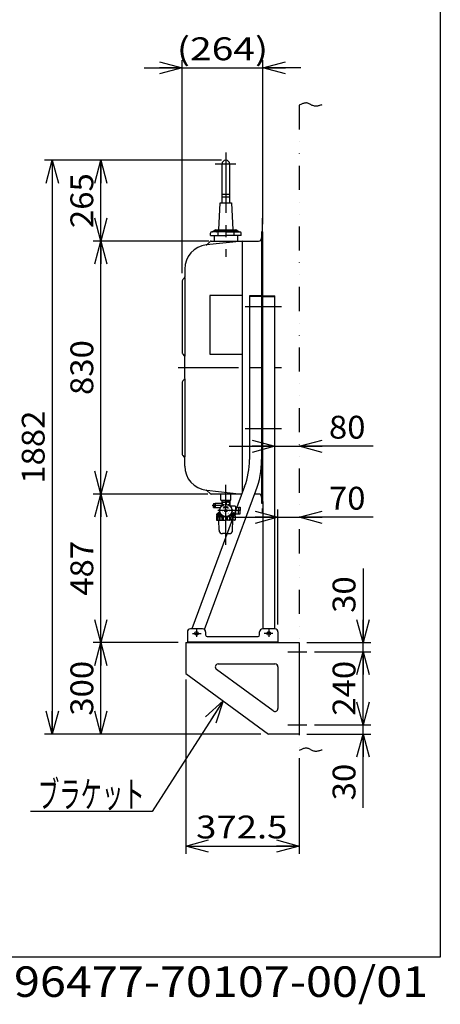
# Model space of a CAD drawing. Extents: x -3113 to 3212, y -2474 to 2455.
# Drawn here: x 1831 to 3212, y -2474 to 755 of the extents above; entities that cross this region are included whole.
import ezdxf
from ezdxf.enums import TextEntityAlignment as Align

# ---------------------------------------------------------------- set-up
doc = ezdxf.new("R2010")
doc.units = 0
doc.header["$LTSCALE"] = 6.25
doc.linetypes.add('CENTER', pattern=[50.8, 31.75, -6.35, 6.35, -6.35])
doc.linetypes.add('DIVIDE', pattern=[31.75, 12.7, -6.35, 0, -6.35, 0, -6.35])
doc.layers.get('0').update_dxf_attribs({"linetype": 'CONTINUOUS'})
doc.layers.add('LAYER0001', color=7, linetype='CONTINUOUS')
doc.layers.add('LAYER0048', color=7, linetype='CONTINUOUS')
doc.styles.add('DCSTYLE1', font='ＭＳ Ｐゴシック', dxfattribs={"width": 0.793103})
doc.styles.add('DCSTYLE2', font='txt.shx', dxfattribs={"width": 0.56, "bigfont": 'bigfont'})
doc.styles.add('DCSTYLE3', font='ＭＳ ゴシック', dxfattribs={"width": 0.8})
doc.dimstyles.new('DC_ROTATED', dxfattribs={"dimtxt": 75, "dimasz": 75.000048, "dimexe": 25, "dimexo": 25, "dimgap": 12.5, "dimtad": 3, "dimdec": 3, "dimtxsty": 'DCSTYLE1', "dimblk1": 'OPEN30', "dimblk2": 'OPEN30', "dimsah": 1, "dimcen": 0.09, "dimclrd": 4, "dimclre": 4, "dimclrt": 4, "dimazin": 3, "dimtfac": 1, "dimtdec": 4, "dimtmove": 0, "dimatfit": 3})

# ---------------------------------------------------------------- blocks, each defined once
blk = doc.blocks.new('_OPEN30')
at = {"color": 0, "linetype": 'BYBLOCK'}
for p, q in [((-1, 0.267949), (0, 0)), ((0, 0), (-1, -0.267949)), ((0, 0), (-1, 0))]:
    blk.add_line(p, q, dxfattribs=at)
blk = doc.blocks.new('DC_IMAGEDIMGROUP_1')
at = {"color": 4, "linetype": 'CONTINUOUS'}
for p, q in [((2365.1, -76), (2365.1, 622.1)), ((2629.2, 84.1), (2629.2, 622.1)), ((2240.1, 597.1), (2365.1, 597.1)), ((2365.1, 597.1), (2629.2, 597.1)), ((2754.2, 597.1), (2629.2, 597.1))]:
    blk.add_line(p, q, dxfattribs=at)
at = {"color": 4, "xscale": 75.00007019038215, "yscale": 74.99973420559108}
for p, rotation in [((2365.1, 597.1), 360), ((2629.2, 597.1), 180)]:
    blk.add_blockref('_OPEN30', p, dxfattribs=dict(at, rotation=rotation))
at = {"color": 4, "style": 'DCSTYLE1', "width": 1.303717}
blk.add_text('(264)', height=75, dxfattribs=at).set_placement((2347.2, 622.1), (2647.2, 622.1), align=Align.FIT)
blk = doc.blocks.new('*D8')
at = {"color": 4, "linetype": 'CONTINUOUS'}
for p, q in [((2449.5, -800.9), (2072.8, -800.9)), ((2097.8, -1287.9), (2097.8, -800.9)), ((2286.7, -1287.9), (2072.8, -1287.9))]:
    blk.add_line(p, q, dxfattribs=at)
at = {"color": 4, "xscale": 75.00007019038215, "yscale": 74.99973420559108}
for p, rotation in [((2097.8, -800.9), 90), ((2097.8, -1287.9), 270)]:
    blk.add_blockref('_OPEN30', p, dxfattribs=dict(at, rotation=rotation))
at = {"color": 4, "style": 'DCSTYLE1', "width": 1.1}
blk.add_text('487', height=75, rotation=90, dxfattribs=at).set_placement((2072.8, -1134.4), (2072.8, -954.4), align=Align.FIT)
blk = doc.blocks.new('*D9')
at = {"color": 4, "linetype": 'CONTINUOUS'}
for p, q in [((2452.3, 29.1), (2072.8, 29.1)), ((2097.8, -800.9), (2097.8, 29.1)), ((2449.5, -800.9), (2072.8, -800.9))]:
    blk.add_line(p, q, dxfattribs=at)
at = {"color": 4, "xscale": 75.00007019038215, "yscale": 74.99973420559108}
for p, rotation in [((2097.8, 29.1), 90), ((2097.8, -800.9), 270)]:
    blk.add_blockref('_OPEN30', p, dxfattribs=dict(at, rotation=rotation))
at = {"color": 4, "style": 'DCSTYLE1', "width": 1.1}
blk.add_text('830', height=75, rotation=90, dxfattribs=at).set_placement((2072.8, -475.9), (2072.8, -295.9), align=Align.FIT)
blk = doc.blocks.new('*D10')
at = {"color": 4, "linetype": 'CONTINUOUS'}
for p, q in [((2494.2, 294.1), (2072.8, 294.1)), ((2097.8, 29.1), (2097.8, 294.1)), ((2452.3, 29.1), (2072.8, 29.1))]:
    blk.add_line(p, q, dxfattribs=at)
at = {"color": 4, "xscale": 75.00007019038215, "yscale": 74.99973420559108}
for p, rotation in [((2097.8, 294.1), 90), ((2097.8, 29.1), 270)]:
    blk.add_blockref('_OPEN30', p, dxfattribs=dict(at, rotation=rotation))
at = {"color": 4, "style": 'DCSTYLE1', "width": 1.1}
blk.add_text('265', height=75, rotation=90, dxfattribs=at).set_placement((2072.8, 71.6), (2072.8, 251.6), align=Align.FIT)
blk = doc.blocks.new('*D11')
at = {"color": 4, "linetype": 'CONTINUOUS'}
for p, q in [((2494.2, 294.1), (1913.1, 294.1)), ((1938.1, 294.1), (1938.1, -1587.9)), ((2622.9, -1587.9), (1913.1, -1587.9))]:
    blk.add_line(p, q, dxfattribs=at)
at = {"color": 4, "xscale": 75.00007019038215, "yscale": 74.99973420559108}
for p, rotation in [((1938.1, 294.1), 90), ((1938.1, -1587.9), 270)]:
    blk.add_blockref('_OPEN30', p, dxfattribs=dict(at, rotation=rotation))
at = {"color": 4, "style": 'DCSTYLE1', "width": 1.1}
blk.add_text('1882', height=75, rotation=90, dxfattribs=at).set_placement((1913.1, -766.9), (1913.1, -526.9), align=Align.FIT)
blk = doc.blocks.new('DC_GROUP_3')
at = {"color": 5, "linetype": 'CONTINUOUS'}
for p, q in [((2500.4, -845.7), (2501.2, -845.7)), ((2500.4, -845.7), (2500.6, -845.7)), ((2500.5, -845.5), (2502.5, -845.5)), ((2500.5, -845.6), (2501.8, -845.6)), ((2500.6, -845.4), (2503.7, -845.4)), ((2500.6, -845.5), (2503.1, -845.5)), ((2500.7, -845.2), (2503.6, -845.2)), ((2500.7, -845.3), (2503.6, -845.3)), ((2500.7, -845.3), (2503.6, -845.3)), ((2500.8, -845.1), (2503.5, -845.1)), ((2500.8, -845.1), (2503.5, -845.1)), ((2500.9, -845), (2503.5, -845)), ((2500.9, -845), (2503.5, -845)), ((2501, -844.8), (2503.4, -844.8)), ((2501, -844.8), (2503.4, -844.8)), ((2501, -844.9), (2503.4, -844.9)), ((2501.1, -844.6), (2503.6, -844.6)), ((2501.1, -844.7), (2503.4, -844.7)), ((2501.2, -844.4), (2504.1, -844.4)), ((2501.2, -844.5), (2503.9, -844.5)), ((2501.2, -844.6), (2503.8, -844.6)), ((2501.3, -844.3), (2504.4, -844.3)), ((2501.3, -844.4), (2504.3, -844.4)), ((2501.4, -844.2), (2504.8, -844.2)), ((2501.4, -844.3), (2504.6, -844.3)), ((2501.5, -844), (2505.5, -844)), ((2501.5, -844.1), (2505.3, -844.1)), ((2501.5, -844.1), (2505, -844.1)), ((2501.6, -843.9), (2506.1, -843.9)), ((2501.6, -843.9), (2505.8, -843.9)), ((2501.7, -843.7), (2508, -843.7)), ((2501.7, -843.7), (2507.1, -843.7)), ((2501.7, -843.8), (2506.4, -843.8)), ((2501.8, -843.6), (2508.1, -843.6)), ((2501.8, -843.6), (2508.1, -843.6)), ((2501.9, -843.4), (2508.1, -843.4)), ((2501.9, -843.5), (2508.1, -843.5)), ((2502, -843.2), (2502.7, -843.2)), ((2502, -843.3), (2502.7, -843.3)), ((2502, -843.4), (2502.7, -843.4)), ((2502.1, -843.1), (2502.6, -843.1)), ((2502.1, -843.2), (2502.6, -843.2)), ((2502.2, -843), (2502.5, -843)), ((2502.2, -843), (2502.6, -843)), ((2502.3, -842.8), (2502.5, -842.8)), ((2502.3, -842.9), (2502.5, -842.9)), ((2502.3, -842.9), (2502.5, -842.9)), ((2502.4, -842.7), (2502.4, -842.7)), ((2502.7, -843.4), (2508.1, -843.4)), ((2502.9, -843.3), (2508.1, -843.3)), ((2503.1, -843.2), (2508.1, -843.2)), ((2503.2, -843.2), (2508.1, -843.2)), ((2503.4, -843.1), (2508.1, -843.1)), ((2503.6, -843), (2508.1, -843)), ((2503.7, -843), (2508.1, -843)), ((2503.9, -842.9), (2508.1, -842.9)), ((2504.1, -842.9), (2508.1, -842.9)), ((2504.2, -842.8), (2508.1, -842.8)), ((2504.4, -842.7), (2508.1, -842.7)), ((2504.6, -842.7), (2508.1, -842.7)), ((2504.9, -842.6), (2508.1, -842.6)), ((2505.2, -842.5), (2508.1, -842.5)), ((2505.5, -842.5), (2508.1, -842.5)), ((2505.8, -842.4), (2508.1, -842.4)), ((2506.1, -842.3), (2508.1, -842.3)), ((2506.6, -842.3), (2508.1, -842.3)), ((2507.4, -842.2), (2508.1, -842.2)), ((2508.1, -842.2), (2508.8, -842.2)), ((2508.1, -842.3), (2509.7, -842.3)), ((2508.1, -842.3), (2510.1, -842.3)), ((2508.1, -842.4), (2510.4, -842.4)), ((2508.1, -842.5), (2510.7, -842.5)), ((2508.1, -842.5), (2511, -842.5)), ((2508.1, -842.6), (2511.3, -842.6)), ((2508.1, -842.7), (2511.6, -842.7)), ((2508.1, -842.7), (2511.8, -842.7)), ((2508.1, -842.8), (2512, -842.8)), ((2508.1, -842.9), (2512.2, -842.9)), ((2508.1, -842.9), (2512.3, -842.9)), ((2508.1, -843), (2512.5, -843)), ((2508.1, -843), (2512.7, -843)), ((2508.1, -843.1), (2512.8, -843.1)), ((2508.1, -843.2), (2513, -843.2)), ((2508.1, -843.2), (2513.2, -843.2)), ((2508.1, -843.3), (2513.3, -843.3)), ((2508.1, -843.4), (2513.5, -843.4)), ((2508.1, -843.4), (2514.3, -843.4)), ((2508.1, -843.5), (2514.3, -843.5)), ((2508.1, -843.6), (2514.4, -843.6)), ((2508.1, -843.6), (2514.4, -843.6)), ((2508.2, -843.7), (2514.5, -843.7)), ((2509.1, -843.7), (2514.5, -843.7)), ((2509.8, -843.8), (2514.6, -843.8)), ((2510.1, -843.9), (2514.6, -843.9)), ((2510.4, -843.9), (2514.6, -843.9)), ((2510.7, -844), (2514.7, -844)), ((2511, -844.1), (2514.7, -844.1)), ((2511.3, -844.1), (2514.8, -844.1)), ((2511.5, -844.2), (2514.8, -844.2)), ((2511.6, -844.3), (2514.8, -844.3)), ((2511.8, -844.3), (2514.9, -844.3)), ((2512, -844.4), (2514.9, -844.4)), ((2512.1, -844.4), (2515, -844.4)), ((2512.3, -844.5), (2515, -844.5)), ((2512.5, -844.6), (2515.1, -844.6)), ((2512.6, -844.6), (2515.1, -844.6)), ((2512.6, -845.2), (2515.5, -845.2)), ((2512.6, -845.3), (2515.5, -845.3)), ((2512.6, -845.3), (2515.6, -845.3)), ((2512.6, -845.4), (2515.6, -845.4)), ((2512.7, -845), (2515.4, -845)), ((2512.7, -845.1), (2515.4, -845.1)), ((2512.7, -845.1), (2515.4, -845.1)), ((2512.8, -844.7), (2515.1, -844.7)), ((2512.8, -844.8), (2515.2, -844.8)), ((2512.8, -844.8), (2515.2, -844.8)), ((2512.8, -844.9), (2515.3, -844.9)), ((2512.8, -845), (2515.3, -845)), ((2513.1, -845.5), (2515.6, -845.5)), ((2513.5, -843.3), (2514.2, -843.3)), ((2513.5, -843.4), (2514.3, -843.4)), ((2513.6, -843), (2514.1, -843)), ((2513.6, -843.1), (2514.1, -843.1)), ((2513.6, -843.2), (2514.1, -843.2)), ((2513.6, -843.2), (2514.2, -843.2)), ((2513.7, -842.9), (2513.9, -842.9)), ((2513.7, -842.9), (2514, -842.9)), ((2513.7, -843), (2514, -843)), ((2513.7, -845.5), (2515.7, -845.5)), ((2513.8, -842.7), (2513.8, -842.7)), ((2513.8, -842.8), (2513.9, -842.8)), ((2514.4, -845.6), (2515.7, -845.6)), ((2515, -845.7), (2515.8, -845.7)), ((2515.7, -845.7), (2515.8, -845.7))]:
    blk.add_line(p, q, dxfattribs=at)
blk = doc.blocks.new('DC_GROUP_7')
at = {"color": 3, "linetype": 'CONTINUOUS'}
for centre, radius, start, end in [((2891.9, 179.4), 327.8, 114.8767, 115.8073), ((2797.6, 383), 103.4, 111.9982, 114.8941), ((2779.8, 427), 56, 106.8643, 112.0312), ((2773.8, 446.9), 35.2, 99.0192, 106.9016), ((2772.1, 457.5), 24.5, 88.1031, 99.0226), ((2772.2, 462.2), 19.8, 74.5651, 87.9729), ((2768.9, 451), 31.5, 65.3837, 74.1161), ((2742, 392), 96.3, 62.5095, 65.4671), ((2846.6, 593), 130.2, 242.5215, 244.724), ((2806.6, 508.1), 36.4, 244.6613, 252.3614), ((2802.7, 496.8), 24.5, 252.9276, 264.0565), ((2803.3, 502.3), 30, 264.1191, 273.2148), ((2802.6, 513.6), 41.3, 273.2182, 279.9738), ((2798.9, 535), 63, 279.9546, 284.511), ((2786.5, 583.1), 112.7, 284.4914, 287.0987), ((2716.3, 811.5), 351.6, 287.0876, 287.9344)]:
    blk.add_arc(centre, radius, start, end, dxfattribs=at)
blk = doc.blocks.new('DC_GROUP_8')
at = {"color": 3, "linetype": 'CONTINUOUS'}
for centre, radius, start, end in [((2891.9, -1936.8), 327.8, 114.8767, 115.8073), ((2797.6, -1733.2), 103.4, 111.9982, 114.8941), ((2779.8, -1689.2), 56, 106.8643, 112.0312), ((2773.8, -1669.3), 35.2, 99.0192, 106.9016), ((2772.1, -1658.7), 24.5, 88.1031, 99.0226), ((2772.2, -1654), 19.8, 74.5651, 87.9729), ((2768.9, -1665.2), 31.5, 65.3837, 74.1161), ((2742, -1724.2), 96.3, 62.5095, 65.4671), ((2846.6, -1523.2), 130.2, 242.5215, 244.724), ((2806.6, -1608.1), 36.4, 244.6613, 252.3614), ((2802.7, -1619.4), 24.5, 252.9276, 264.0565), ((2803.3, -1613.9), 30, 264.1191, 273.2148), ((2802.6, -1602.6), 41.3, 273.2182, 279.9738), ((2798.9, -1581.2), 63, 279.9546, 284.511), ((2786.5, -1533.1), 112.7, 284.4914, 287.0987), ((2716.3, -1304.7), 351.6, 287.0876, 287.9344)]:
    blk.add_arc(centre, radius, start, end, dxfattribs=at)
blk = doc.blocks.new('*D15')
at = {"layer": 'LAYER0001', "color": 4, "linetype": 'CONTINUOUS'}
for p, q in [((2376.7, -1408.7), (2376.7, -1980.4)), ((2749.2, -1666.6), (2749.2, -1980.4)), ((2376.7, -1955.4), (2749.2, -1955.4))]:
    blk.add_line(p, q, dxfattribs=at)
at = {"layer": 'LAYER0001', "color": 4, "xscale": 75.00007019038215, "yscale": 74.99973420559108}
for p, rotation in [((2376.7, -1955.4), 180), ((2749.2, -1955.4), 360)]:
    blk.add_blockref('_OPEN30', p, dxfattribs=dict(at, rotation=rotation))
at = {"layer": 'LAYER0001', "color": 4, "style": 'DCSTYLE1', "width": 1.248361}
blk.add_text('372.5', height=75, dxfattribs=at).set_placement((2410.5, -1930.4), (2710.5, -1930.4), align=Align.FIT)
blk = doc.blocks.new('DC_IMAGEDIMGROUP_2')
at = {"layer": 'LAYER0001', "color": 4, "linetype": 'CONTINUOUS'}
for p, q in [((2519.2, -644.1), (2669.2, -644.1)), ((2669.2, -644.1), (2749.2, -644.1)), ((2991.7, -644.1), (2749.2, -644.1))]:
    blk.add_line(p, q, dxfattribs=at)
at = {"layer": 'LAYER0001', "color": 4, "xscale": 75.00007019038215, "yscale": 74.99973420559108}
for p, rotation in [((2669.2, -644.1), 360), ((2749.2, -644.1), 180)]:
    blk.add_blockref('_OPEN30', p, dxfattribs=dict(at, rotation=rotation))
at = {"layer": 'LAYER0001', "color": 4, "style": 'DCSTYLE1', "width": 1.1}
blk.add_text('80', height=75, dxfattribs=at).set_placement((2846.7, -619.1), (2966.7, -619.1), align=Align.FIT)
blk = doc.blocks.new('*D17')
at = {"layer": 'LAYER0001', "color": 4, "linetype": 'CONTINUOUS'}
for p, q in [((2351.7, -1287.9), (2072.8, -1287.9)), ((2097.8, -1587.9), (2097.8, -1287.9)), ((2622.9, -1587.9), (2072.8, -1587.9))]:
    blk.add_line(p, q, dxfattribs=at)
at = {"layer": 'LAYER0001', "color": 4, "xscale": 75.00007019038215, "yscale": 74.99973420559108}
for p, rotation in [((2097.8, -1287.9), 90), ((2097.8, -1587.9), 270)]:
    blk.add_blockref('_OPEN30', p, dxfattribs=dict(at, rotation=rotation))
at = {"layer": 'LAYER0001', "color": 4, "style": 'DCSTYLE1', "width": 1.1}
blk.add_text('300', height=75, rotation=90, dxfattribs=at).set_placement((2072.8, -1527.9), (2072.8, -1347.9), align=Align.FIT)
blk = doc.blocks.new('*D18')
at = {"layer": 'LAYER0001', "color": 4, "linetype": 'CONTINUOUS'}
for p, q in [((2799.2, -1557.9), (2983.8, -1557.9)), ((2958.8, -1587.9), (2958.8, -1557.9)), ((2774.2, -1587.9), (2983.8, -1587.9)), ((2958.8, -1830.4), (2958.8, -1587.9))]:
    blk.add_line(p, q, dxfattribs=at)
at = {"layer": 'LAYER0001', "color": 4, "xscale": 75.00007019038215, "yscale": 74.99973420559108, "rotation": 90}
blk.add_blockref('_OPEN30', (2958.8, -1587.9), dxfattribs=at)
at = {"layer": 'LAYER0001', "color": 4, "style": 'DCSTYLE1', "width": 1.1}
blk.add_text('30', height=75, rotation=90, dxfattribs=at).set_placement((2933.8, -1805.4), (2933.8, -1685.4), align=Align.FIT)
blk = doc.blocks.new('*D19')
at = {"layer": 'LAYER0001', "color": 4, "linetype": 'CONTINUOUS'}
for p, q in [((2799.2, -1317.9), (2983.8, -1317.9)), ((2958.8, -1557.9), (2958.8, -1317.9)), ((2799.2, -1557.9), (2983.8, -1557.9))]:
    blk.add_line(p, q, dxfattribs=at)
at = {"layer": 'LAYER0001', "color": 4, "xscale": 75.00007019038215, "yscale": 74.99973420559108}
for p, rotation in [((2958.8, -1317.9), 90), ((2958.8, -1557.9), 270)]:
    blk.add_blockref('_OPEN30', p, dxfattribs=dict(at, rotation=rotation))
at = {"layer": 'LAYER0001', "color": 4, "style": 'DCSTYLE1', "width": 1.1}
blk.add_text('240', height=75, rotation=90, dxfattribs=at).set_placement((2933.8, -1527.9), (2933.8, -1347.9), align=Align.FIT)
blk = doc.blocks.new('*D20')
at = {"layer": 'LAYER0001', "color": 4, "linetype": 'CONTINUOUS'}
for p, q in [((2958.8, -1045.5), (2958.8, -1287.9)), ((2774.2, -1287.9), (2983.8, -1287.9)), ((2958.8, -1317.9), (2958.8, -1287.9)), ((2799.2, -1317.9), (2983.8, -1317.9))]:
    blk.add_line(p, q, dxfattribs=at)
at = {"layer": 'LAYER0001', "color": 4, "xscale": 75.00007019038215, "yscale": 74.99973420559108, "rotation": 270}
blk.add_blockref('_OPEN30', (2958.8, -1287.9), dxfattribs=at)
at = {"layer": 'LAYER0001', "color": 4, "style": 'DCSTYLE1', "width": 1.1}
blk.add_text('30', height=75, rotation=90, dxfattribs=at).set_placement((2933.8, -1190.5), (2933.8, -1070.5), align=Align.FIT)
blk = doc.blocks.new('DC_IMAGEDIMGROUP_3')
at = {"layer": 'LAYER0001', "color": 4, "linetype": 'CONTINUOUS'}
for p, q in [((2679.2, -1228.4), (2679.2, -852)), ((2529.2, -877), (2679.2, -877)), ((2679.2, -877), (2749.2, -877)), ((2991.7, -877), (2749.2, -877))]:
    blk.add_line(p, q, dxfattribs=at)
at = {"layer": 'LAYER0001', "color": 4, "xscale": 75.00007019038215, "yscale": 74.99973420559108}
for p, rotation in [((2679.2, -877), 360), ((2749.2, -877), 180)]:
    blk.add_blockref('_OPEN30', p, dxfattribs=dict(at, rotation=rotation))
at = {"layer": 'LAYER0001', "color": 4, "style": 'DCSTYLE1', "width": 1.1}
blk.add_text('70', height=75, dxfattribs=at).set_placement((2846.7, -852), (2966.7, -852), align=Align.FIT)
blk = doc.blocks.new('DC_GROUP_4')
at = {"layer": 'LAYER0048', "color": 4, "linetype": 'CONTINUOUS'}
for p, q in [((2499.2, -1478.7), (2266.4, -1842)), ((2266.4, -1842), (1866.4, -1842))]:
    blk.add_line(p, q, dxfattribs=at)
at = {"layer": 'LAYER0048', "color": 4, "xscale": 75.00007019038215, "yscale": 74.99973420559108, "rotation": 57.33765117425241}
blk.add_blockref('_OPEN30', (2499.2, -1478.7), dxfattribs=at)
at = {"layer": 'LAYER0048', "color": 4, "style": 'DCSTYLE1', "width": 0.686674}
blk.add_text('ブラケット', height=87.5, dxfattribs=at).set_placement((1891.4, -1829.5), (2241.4, -1829.5), align=Align.FIT)

msp = doc.modelspace()

# ---------------------------------------------------------------- linework, layer by layer
at = {"color": 3, "linetype": 'DIVIDE'}
msp.add_line((2749.2099, 474.5772), (2749.2099, -1641.6398), dxfattribs=at)
at = {"color": 6, "linetype": 'CENTER'}
for p, q in [((2508.11, 319.8021), (2508.11, -22.2556)), ((2541.1492, 281.3263), (2472.7514, 281.3263)), ((2627.61, 104.0295), (2627.61, -861.997)), ((2572.042, -185.9227), (2690.5247, -185.9227)), ((2351.3275, -385.9223), (2690.5247, -385.9223)), ((2572.042, -585.9219), (2690.5247, -585.9219)), ((2508.11, -967.2356), (2508.11, -770.9822)), ((2500.57, -838.4227), (2463.11, -838.4227)), ((2555.95, -854.9227), (2482.11, -854.9227)), ((2398.5503, -1257.9206), (2427.1184, -1257.9206)), ((2411.7104, -1243.0372), (2411.7104, -1268.6645)), ((2662.3701, -1257.9206), (2633.8019, -1257.9206)), ((2649.2099, -1243.0372), (2649.2099, -1268.6645)), ((2381.7105, -1264.0432), (2381.7105, -1288.4102)), ((2711.7097, -1317.9206), (2774.2097, -1317.9206)), ((2711.7097, -1557.9206), (2774.2097, -1557.9206))]:
    msp.add_line(p, q, dxfattribs=at)
at = {"color": 3, "linetype": 'CONTINUOUS'}
for p, q in [((2495.36, 281.3263), (2495.36, 182.0765)), ((2520.86, 182.0765), (2520.86, 281.3263)), ((2521.61, 182.0765), (2494.61, 182.0765)), ((2494.61, 182.0765), (2494.61, 174.0765)), ((2494.61, 174.0765), (2521.61, 174.0765)), ((2495.36, 174.0765), (2495.36, 154.0766)), ((2520.86, 154.0766), (2520.86, 174.0765)), ((2521.61, 174.0765), (2521.61, 182.0765)), ((2485.11, 66.0767), (2489.11, 154.0766)), ((2489.11, 154.0766), (2527.11, 154.0766)), ((2527.11, 154.0766), (2531.11, 66.0767)), ((2475.1101, 66.0767), (2541.1099, 66.0767)), ((2457.6354, 47.0768), (2457.6354, 54.4768)), ((2457.6354, 47.0768), (2508.11, 47.0768)), ((2508.11, 59.0768), (2462.2354, 59.0768)), ((2466.177, 60.4737), (2465.9582, 60.1455)), ((2508.11, 62.0768), (2469.1724, 62.0768)), ((2470.1101, 47.0768), (2470.1101, 29.0768)), ((2478.1563, 60.4737), (2477.9375, 60.1455)), ((2482.3602, 57.8686), (2482.3602, 48.1661)), ((2508.11, 62.0768), (2547.0476, 62.0768)), ((2508.11, 59.0768), (2553.9846, 59.0768)), ((2558.5846, 47.0768), (2508.11, 47.0768)), ((2533.8598, 57.8686), (2533.8598, 48.1661)), ((2538.0637, 60.4737), (2538.2825, 60.1455)), ((2546.1099, 47.0768), (2546.1099, 29.0768)), ((2550.043, 60.4737), (2550.2618, 60.1455)), ((2558.5846, 47.0768), (2558.5846, 54.4768)), ((2625.61, 59.0773), (2625.61, -830.9227)), ((2627.61, 59.0773), (2625.61, 59.0773)), ((2629.21, 59.0773), (2627.61, 59.0773)), ((2629.21, -830.9227), (2629.21, 59.0773)), ((2562.849, 29.0498), (2444.7352, 16.6167)), ((2456.6455, 27.6128), (2447.0051, 17.9723)), ((2460.1811, 29.0773), (2563.11, 29.0773)), ((2563.11, -793.931), (2563.11, 29.0773)), ((2563.3724, 29.0773), (2615.61, 29.0773)), ((2373.11, -62.9437), (2373.11, -88.8517)), ((2371.6455, -92.3872), (2366.5745, -97.4583)), ((2373.11, -90.9227), (2373.11, -348.4227)), ((2365.11, -100.9938), (2365.11, -338.3517)), ((2563.11, -149.5187), (2455.1102, -149.5187)), ((2455.1102, -149.5187), (2455.1102, -342.5184)), ((2625.61, -150.4228), (2585.6101, -150.4228)), ((2585.6101, -150.4228), (2585.6101, -687.6241)), ((2625.61, -152.4228), (2585.6101, -152.4228)), ((2629.21, -150.4228), (2669.2099, -150.4228)), ((2629.21, -152.4228), (2669.2099, -152.4228)), ((2669.2099, -1242.9206), (2669.2099, -150.4228)), ((2366.5745, -341.8872), (2371.6455, -346.9583)), ((2373.11, -410.8846), (2373.11, -350.4938)), ((2455.1102, -342.5184), (2563.11, -342.5184)), ((2373.11, -421.3517), (2373.11, -410.8846)), ((2365.11, -433.4938), (2365.11, -670.8517)), ((2371.6455, -424.8872), (2366.5745, -429.9583)), ((2373.11, -423.4227), (2373.11, -679.4583)), ((2366.5745, -674.3872), (2371.6455, -679.4583)), ((2373.11, -708.9018), (2373.11, -682.9938)), ((2569.586, -776.5361), (2395.9538, -1242.9206)), ((2437.8513, -1245.0281), (2607.0723, -790.4921)), ((2444.7352, -788.4622), (2445.7571, -788.5698)), ((2445.7571, -788.5698), (2560.6052, -800.6591)), ((2447.0051, -789.8178), (2456.6455, -799.4583)), ((2560.507, -800.9227), (2460.1811, -800.9227)), ((2492.11, -820.9227), (2492.11, -800.9227)), ((2524.11, -820.9227), (2524.11, -800.9227)), ((2615.61, -800.9227), (2603.1891, -800.9227)), ((2467.11, -831.9227), (2467.61, -831.4227)), ((2467.11, -831.9227), (2467.11, -838.4227)), ((2467.11, -844.9227), (2467.11, -838.4227)), ((2467.61, -831.4227), (2467.61, -845.4227)), ((2467.61, -831.4227), (2472.61, -831.4227)), ((2473.11, -831.9227), (2472.61, -831.4227)), ((2472.61, -831.4227), (2472.61, -845.4227)), ((2473.11, -831.9227), (2473.11, -838.4227)), ((2473.11, -844.9227), (2473.11, -838.4227)), ((2493.11, -831.9227), (2473.41, -831.9227)), ((2492.11, -820.9227), (2524.11, -820.9227)), ((2494.7957, -820.9227), (2494.61, -826.833)), ((2494.61, -826.833), (2494.61, -830.4227)), ((2494.61, -827.9227), (2508.11, -827.9227)), ((2495.6976, -829.3885), (2494.61, -829.3885)), ((2494.6386, -825.9227), (2508.11, -825.9227)), ((2495.6976, -829.3885), (2495.6976, -837.0869)), ((2507.0224, -829.3885), (2508.11, -829.3885)), ((2507.0224, -829.3885), (2507.0224, -834.9523)), ((2521.5814, -825.9227), (2508.11, -825.9227)), ((2521.61, -827.9227), (2508.11, -827.9227)), ((2509.1976, -829.3885), (2508.11, -829.3885)), ((2509.1976, -829.3885), (2509.1976, -834.9523)), ((2520.5224, -829.3885), (2520.5224, -837.0869)), ((2520.5224, -829.3885), (2521.61, -829.3885)), ((2521.4243, -820.9227), (2521.61, -826.833)), ((2521.61, -826.833), (2521.61, -839.9114)), ((2625.61, -830.9227), (2627.61, -830.9227)), ((2627.61, -830.9227), (2629.21, -830.9227)), ((2629.21, -825.4215), (2629.21, -1242.9206)), ((2467.11, -844.9227), (2467.61, -845.4227)), ((2467.61, -845.4227), (2472.61, -845.4227)), ((2473.11, -844.9227), (2472.61, -845.4227)), ((2473.41, -844.9227), (2489.86, -844.9227)), ((2477.11, -866.8064), (2477.11, -868.9227)), ((2493.8271, -868.9227), (2477.11, -868.9227)), ((2477.11, -871.413), (2494.9329, -871.413)), ((2477.11, -871.413), (2477.11, -884.913)), ((2481.7394, -865.1823), (2477.4806, -866.3234)), ((2479.0418, -866.4227), (2491.7469, -866.4227)), ((2480.61, -871.413), (2480.61, -868.9227)), ((2480.61, -870.9227), (2494.776, -870.9227)), ((2482.11, -864.6993), (2482.11, -863.4227)), ((2482.5335, -865.083), (2490.883, -865.083)), ((2489.375, -861.9227), (2483.61, -861.9227)), ((2500.3965, -845.7302), (2502.4047, -842.6876)), ((2503.6725, -845.4065), (2500.3965, -845.7302)), ((2502.7216, -843.3673), (2502.4047, -842.6876)), ((2503.6725, -845.4065), (2503.3555, -844.7268)), ((2506.11, -854.4227), (2506.11, -855.4227)), ((2506.11, -854.4227), (2507.11, -854.4227)), ((2506.11, -855.4227), (2507.11, -855.4227)), ((2507.61, -852.9227), (2508.61, -852.9227)), ((2507.61, -852.9227), (2507.61, -853.9227)), ((2507.61, -856.9227), (2507.61, -855.9227)), ((2507.61, -856.9227), (2508.61, -856.9227)), ((2508.61, -852.9227), (2508.61, -853.9227)), ((2508.61, -856.9227), (2508.61, -855.9227)), ((2510.11, -854.4227), (2509.11, -854.4227)), ((2510.11, -855.4227), (2509.11, -855.4227)), ((2510.11, -854.4227), (2510.11, -855.4227)), ((2512.5475, -845.4065), (2512.8645, -844.7268)), ((2512.5475, -845.4065), (2515.8234, -845.7302)), ((2513.4984, -843.3673), (2513.8153, -842.6876)), ((2515.8234, -845.7302), (2513.8153, -842.6876)), ((2539.11, -871.413), (2521.287, -871.413)), ((2535.2438, -870.9227), (2521.444, -870.9227)), ((2539.11, -840.9227), (2522.3929, -840.9227)), ((2522.3929, -868.9227), (2539.11, -868.9227)), ((2539.11, -866.4227), (2524.4731, -866.4227)), ((2533.6865, -865.083), (2525.337, -865.083)), ((2526.845, -861.9227), (2532.61, -861.9227)), ((2534.11, -864.6993), (2534.11, -863.4227)), ((2534.4806, -865.1823), (2539.2059, -866.4484)), ((2535.61, -871.413), (2535.61, -868.9227)), ((2539.11, -866.8064), (2539.11, -868.9227)), ((2539.11, -871.413), (2539.11, -884.913)), ((2540.11, -841.9227), (2540.11, -866.4227)), ((2540.11, -844.4452), (2549.9711, -844.1353)), ((2540.11, -865.4002), (2549.9711, -865.7101)), ((2549.9711, -844.1353), (2549.9711, -854.9227)), ((2549.9711, -844.1353), (2554.9711, -844.1353)), ((2549.9711, -865.7101), (2549.9711, -854.9227)), ((2549.9711, -865.7101), (2554.9711, -865.7101)), ((2554.9711, -844.1353), (2554.9711, -854.9227)), ((2554.9711, -865.7101), (2554.9711, -854.9227)), ((2478.9506, -874.547), (2477.11, -874.547)), ((2478.9506, -884.913), (2478.9506, -874.547)), ((2478.9506, -884.913), (2480.7785, -884.913)), ((2479.11, -886.913), (2508.11, -886.913)), ((2480.7785, -884.913), (2480.7785, -874.547)), ((2485.7516, -874.547), (2480.7785, -874.547)), ((2485.7009, -919.6595), (2484.9864, -886.913)), ((2485.7516, -884.913), (2485.7516, -874.547)), ((2485.7516, -884.913), (2489.0914, -884.913)), ((2489.0914, -884.913), (2489.0914, -874.547)), ((2496.4186, -874.547), (2489.0914, -874.547)), ((2496.4186, -884.913), (2496.4186, -874.547)), ((2496.4186, -884.913), (2500.6927, -884.913)), ((2500.6927, -884.913), (2500.6927, -874.547)), ((2504.2513, -874.547), (2500.6927, -874.547)), ((2537.11, -886.913), (2508.11, -886.913)), ((2509.1071, -874.8979), (2509.1071, -884.913)), ((2509.1071, -884.913), (2513.5766, -884.913)), ((2513.5766, -874.547), (2515.6239, -874.547)), ((2513.5766, -884.913), (2513.5766, -874.547)), ((2517.5961, -874.547), (2521.6232, -874.547)), ((2521.6232, -884.913), (2521.6232, -874.547)), ((2521.6232, -884.913), (2525.5152, -884.913)), ((2525.5152, -884.913), (2525.5152, -874.547)), ((2525.5152, -874.547), (2531.8028, -874.547)), ((2530.5191, -919.6595), (2531.2336, -886.913)), ((2531.8028, -884.913), (2531.8028, -874.547)), ((2508.11, -930.713), (2496.9982, -930.713)), ((2508.11, -930.713), (2519.2218, -930.713)), ((2381.7106, -1252.9206), (2381.7106, -1287.9206)), ((2431.7106, -1242.9206), (2391.7106, -1242.9206)), ((2441.7106, -1252.9206), (2441.7106, -1262.9206)), ((2619.2101, -1262.9206), (2619.2101, -1252.9206)), ((2669.2101, -1242.9206), (2629.2101, -1242.9206)), ((2679.2101, -1252.9206), (2679.2101, -1287.9206)), ((2376.7106, -1287.9206), (2749.2099, -1287.9206)), ((2376.7106, -1287.9206), (2376.7106, -1389.0877)), ((2381.7106, -1285.6206), (2679.2101, -1285.6206)), ((2446.7106, -1267.9206), (2614.2101, -1267.9206)), ((2749.2101, -1287.9206), (2749.2099, -1587.9206)), ((2663.305, -1512.047), (2477.3555, -1375.991)), ((2483.2605, -1357.9206), (2669.21, -1357.9206)), ((2679.21, -1367.9206), (2679.21, -1503.9766)), ((2376.7106, -1389.0877), (2648.4583, -1587.9206)), ((2749.2099, -1587.9206), (2648.4583, -1587.9206))]:
    msp.add_line(p, q, dxfattribs=at)
at = {"color": 5, "linetype": 'CONTINUOUS'}
for p, q in [((2495.5491, -825.9227), (2494.61, -827.5492)), ((2520.6709, -825.9227), (2521.61, -827.5492)), ((2481.69, -870.9227), (2480.61, -869.0521)), ((2481.69, -871.413), (2481.69, -870.9227))]:
    msp.add_line(p, q, dxfattribs=at)
at = {"color": 3, "linetype": 'CONTINUOUS'}
for centre, radius in [((2508.11, -854.9227), 20), ((2508.11, -854.9227), 4), ((2508.11, -854.9227), 3.5), ((2411.7104, -1257.9206), 6), ((2411.7106, -1257.9206), 6), ((2649.2099, -1257.9206), 6), ((2649.2101, -1257.9206), 6)]:
    msp.add_circle(centre, radius, dxfattribs=at)
for centre, radius, start, end in [((2508.11, 281.3263), 12.75, 0, 180), ((2475.1101, 61.0768), 5, 90, 168.4626199), ((2541.1099, 61.0768), 5, 11.5373801, 90), ((2462.2354, 54.4768), 4.6, 90, 180), ((2463.9613, 61.4768), 2.4, 270, 326.3099321), ((2469.1724, 58.4768), 3.6, 90, 146.3099321), ((2475.9406, 61.4768), 2.4, 270, 326.3099321), ((2481.1517, 58.4768), 3.6, 90, 146.3099321), ((2535.0683, 58.4768), 3.6, 33.6900679, 90), ((2540.2794, 61.4768), 2.4, 213.6900679, 270), ((2547.0476, 58.4768), 3.6, 33.6900679, 90), ((2552.2587, 61.4768), 2.4, 213.6900679, 270), ((2553.9846, 54.4768), 4.6, 0, 90), ((2615.61, 39.0773), 10, 270, 0), ((2453.11, -62.9437), 80, 96.5123491, 179.9999998), ((2443.4695, 21.5078), 5, 276.5123494, 314.9999998), ((2460.1811, 24.0773), 5, 90.0000002, 135), ((2563.3724, 24.0773), 5, 90.0000002, 96.0090062), ((2368.11, -88.8517), 5, 314.9999998, 0), ((2370.11, -100.9938), 5, 135, 179.9999998), ((2370.11, -338.3517), 5, 179.9999998, 225.0000002), ((2368.11, -350.4938), 5, 0, 44.9999998), ((2370.11, -433.4938), 5, 135, 179.9999998), ((2368.11, -421.3517), 5, 314.9999998, 0), ((2370.11, -670.8517), 5, 179.9999998, 225.0000002), ((2368.11, -682.9938), 5, 0, 44.9999998), ((2453.11, -708.9018), 80, 179.9999998, 263.4876505), ((2330.6106, -687.567), 254.9995, 339.5800013, 0), ((2330.6106, -687.567), 294.9994, 339.5799986, 0), ((2443.4695, -793.3533), 5, 44.9999998, 83.4876507), ((2460.1811, -795.9227), 5, 225.0000002, 270), ((2615.61, -810.9227), 10, 0, 90), ((2473.41, -832.2227), 0.3, 90, 180), ((2493.11, -830.4227), 1.5, 270, 0), ((2499.61, -840.2003), 5, 60.3899424, 179.6100576), ((2501.36, -839.5928), 11.6701, 60.9741373, 119.0258627), ((2514.86, -839.5928), 11.6701, 60.9741373, 119.0258627), ((2514.0415, -834.7779), 1, 253.5932257, 295.3454309), ((2516.61, -840.2003), 5, 4.6545691, 115.3454309), ((2473.41, -844.6227), 0.3, 180, 270), ((2477.61, -866.8064), 0.5, 105, 180), ((2481.61, -864.6993), 0.5, 285, 0), ((2483.61, -863.4227), 1.5, 90, 180), ((2491.11, -854.9227), 5, 124.6545691, 235.3454309), ((2487.6982, -849.9872), 1, 304.6545691, 346.4067743), ((2487.6982, -859.8583), 1, 13.5932257, 55.3454309), ((2489.86, -846.9227), 2, 65.5656697, 90), ((2493.6298, -870.1321), 1, 4.6545691, 46.4067743), ((2499.61, -869.6452), 5, 184.6545691, 295.3454309), ((2508.11, -854.9227), 12.75, 65, 115), ((2508.11, -854.9227), 11.25, 65, 115), ((2507.11, -853.9227), 0.5, 270, 0), ((2507.11, -855.9227), 0.5, 0, 90), ((2509.11, -853.9227), 0.5, 180, 270), ((2509.11, -855.9227), 0.5, 90, 180), ((2516.61, -869.6452), 5, 244.6545691, 355.3454309), ((2522.5902, -839.7134), 1, 184.6545691, 226.4067743), ((2522.5902, -870.1321), 1, 133.5932257, 175.3454309), ((2528.5218, -849.9872), 1, 193.5932257, 235.3454309), ((2528.5218, -859.8583), 1, 124.6545691, 166.4067743), ((2525.11, -854.9227), 5, 304.6545691, 55.3454309), ((2532.61, -863.4227), 1.5, 0, 90), ((2534.61, -864.6993), 0.5, 180, 255), ((2539.11, -841.9227), 1, 0, 90), ((2477.11, -873.024), 2.389, 270, 320.3944907), ((2479.11, -884.913), 2, 180, 270), ((2476.9506, -884.9066), 2, 302.5043688, 0), ((2483.2651, -871.4103), 4.0027, 231.5950455, 308.4049545), ((2482.7785, -884.913), 2, 180, 270), ((2483.7516, -884.913), 2, 270, 0), ((2492.755, -867.2308), 8.1822, 243.4003451, 296.5996549), ((2491.0914, -884.913), 2, 180, 270), ((2494.4186, -884.913), 2, 270, 0), ((2504.8999, -864.7607), 10.6523, 246.7368806, 287.4506023), ((2502.6927, -884.913), 2, 180, 270), ((2502.1784, -875.0676), 1, 73.5932257, 115.3454309), ((2507.1071, -884.913), 2, 270, 0), ((2517.5999, -865.6344), 9.7786, 245.7046215, 294.2953785), ((2515.5766, -884.913), 2, 180, 270), ((2514.0415, -875.0676), 1, 64.6545691, 106.4067743), ((2519.6232, -884.913), 2, 270, 0), ((2528.659, -869.2739), 6.1391, 239.1970205, 300.8029795), ((2527.5152, -884.913), 2, 180, 270), ((2529.8028, -884.913), 2, 270, 0), ((2537.11, -884.913), 2, 270, 0), ((2496.9982, -919.413), 11.3, 181.25, 270), ((2519.2218, -919.413), 11.3, 270, 358.75), ((2391.7106, -1252.9206), 10, 90, 180), ((2431.7106, -1252.9206), 10, 0, 90), ((2629.2101, -1252.9206), 10, 90, 180), ((2669.2101, -1252.9206), 10, 0, 90), ((2446.7106, -1262.9206), 5, 180, 270), ((2614.2101, -1262.9206), 5, 270, 0), ((2483.2605, -1367.9206), 10, 90, 233.8077312), ((2669.21, -1367.9206), 10, 0, 90), ((2669.21, -1503.9766), 10, 233.8077312, 0)]:
    msp.add_arc(centre, radius, start, end, dxfattribs=at)
at = {"layer": 'LAYER0048', "color": 7, "linetype": 'CONTINUOUS'}
for p, q in [((3212.5, 2455), (3212.5, -2320)), ((3212.5, -2320), (-3112.5, -2320))]:
    msp.add_line(p, q, dxfattribs=at)

# ---------------------------------------------------------------- block references
at = {"linetype": 'CONTINUOUS'}
for name in ['DC_IMAGEDIMGROUP_1', 'DC_GROUP_7', 'DC_GROUP_3', 'DC_GROUP_8']:
    msp.add_blockref(name, (0, 0), dxfattribs=at)
at = {"layer": 'LAYER0001', "linetype": 'CONTINUOUS'}
for name in ['DC_IMAGEDIMGROUP_2', 'DC_IMAGEDIMGROUP_3']:
    msp.add_blockref(name, (0, 0), dxfattribs=at)
at = {"layer": 'LAYER0048', "linetype": 'CONTINUOUS'}
msp.add_blockref('DC_GROUP_4', (0, 0), dxfattribs=at)

# ---------------------------------------------------------------- texts
at = {"color": 7, "style": 'DCSTYLE2', "width": 0.784}
for s, rotation, p, p2 in [('ら', 10, (2495.1588, -860.2527), (2498.4677, -859.6692)), ('く', 330, (2494.7628, -850.6808), (2497.6726, -852.3608)), ('ひ', 50, (2501.6148, -867.3306), (2503.7746, -864.7567)), ('る', 130, (2519.2015, -863.4739), (2517.0417, -860.9)), ('し', 210, (2518.4572, -845.4847), (2515.5474, -847.1647)), ('ま', 170, (2522.1031, -854.3438), (2518.7942, -853.7604))]:
    msp.add_text(s, height=6, rotation=rotation, dxfattribs=at).set_placement(p, p2, align=Align.FIT)
at = {"layer": 'LAYER0048', "color": 2, "style": 'DCSTYLE3', "width": 1.230308}
msp.add_text('96477-70107-00/01', height=100, dxfattribs=at).set_placement((1812.5, -2450), (3172.5, -2450), align=Align.FIT)

# ---------------------------------------------------------------- dimensions: what is measured, and where the dimension line sits
at = {"linetype": 'CONTINUOUS'}
for base, p1, p2, picture, middle in [((1938.1251, -1587.9206), (2519.2419, 294.0763), (2647.8518, -1587.9206), '*D11', (1938.1251, -646.9221)), ((2097.8065, 294.0763), (2477.3211, 29.0768), (2519.2419, 294.0763), '*D10', (2097.8065, 161.5766)), ((2097.8065, 29.0768), (2474.477, -800.9215), (2477.3211, 29.0768), '*D9', (2097.8065, -385.9223)), ((2097.8065, -800.9215), (2311.7106, -1287.9206), (2474.477, -800.9215), '*D8', (2097.8065, -1044.4211))]:
    dim = msp.add_linear_dim(base=base, p1=p1, p2=p2, angle=90, dimstyle='DC_ROTATED', override={"dimtxt": 75, "dimasz": 75.000048, "dimexe": 25, "dimexo": 25, "dimgap": 25, "dimtad": 3, "dimtih": 0, "dimtoh": 0, "dimdec": 2, "dimlfac": 1, "dimzin": 8, "dimtxsty": 'DCSTYLE1', "dimblk1": 'OPEN30', "dimblk2": 'OPEN30', "dimsah": 1, "dimclrd": 4, "dimclre": 4, "dimclrt": 4, "dimazin": 2, "dimtofl": 1, "dimtolj": 0, "dimtzin": 8, "dimarcsym": 1}, dxfattribs=at)
    dim.commit()
    dim.dimension.update_dxf_attribs({"geometry": picture, "text_midpoint": middle, "dimtype": 160})
at = {"layer": 'LAYER0001', "linetype": 'CONTINUOUS'}
for base, p1, p2, picture, middle in [((2958.763, -1287.9206), (2774.2097, -1317.9206), (2749.2099, -1287.9206), '*D20', (2958.763, -1130.4761)), ((2097.8065, -1287.9206), (2647.8518, -1587.9206), (2376.7106, -1287.9206), '*D17', (2097.8065, -1437.9206)), ((2958.763, -1317.9206), (2774.2097, -1557.9206), (2774.2097, -1317.9206), '*D19', (2958.763, -1437.9206)), ((2958.763, -1557.9206), (2749.2099, -1587.9206), (2774.2097, -1557.9206), '*D18', (2958.763, -1745.3651))]:
    dim = msp.add_linear_dim(base=base, p1=p1, p2=p2, angle=90, dimstyle='DC_ROTATED', override={"dimtxt": 75, "dimasz": 75.000048, "dimexe": 25, "dimexo": 25, "dimgap": 25, "dimtad": 3, "dimtih": 0, "dimtoh": 0, "dimdec": 2, "dimlfac": 1, "dimzin": 8, "dimtxsty": 'DCSTYLE1', "dimblk1": 'OPEN30', "dimblk2": 'OPEN30', "dimsah": 1, "dimclrd": 4, "dimclre": 4, "dimclrt": 4, "dimazin": 2, "dimtofl": 1, "dimtolj": 0, "dimtzin": 8, "dimarcsym": 1}, dxfattribs=at)
    dim.commit()
    dim.dimension.update_dxf_attribs({"geometry": picture, "text_midpoint": middle, "dimtype": 160})
dim = msp.add_linear_dim(base=(2749.2099, -1955.4145), p1=(2376.7106, -1383.6568), p2=(2749.2099, -1641.6398), dimstyle='DC_ROTATED', override={"dimtxt": 75, "dimasz": 75.000048, "dimexe": 25, "dimexo": 25, "dimgap": 25, "dimtad": 3, "dimtih": 0, "dimtoh": 0, "dimdec": 2, "dimlfac": 1, "dimzin": 8, "dimtxsty": 'DCSTYLE1', "dimblk1": 'OPEN30', "dimblk2": 'OPEN30', "dimsah": 1, "dimclrd": 4, "dimclre": 4, "dimclrt": 4, "dimazin": 2, "dimtofl": 1, "dimtolj": 0, "dimtzin": 8, "dimarcsym": 1}, dxfattribs=at)
dim.commit()
dim.dimension.update_dxf_attribs({"geometry": '*D15', "text_midpoint": (2560.4604, -1955.4145), "dimtype": 160})

doc.saveas('drawing.dxf')
